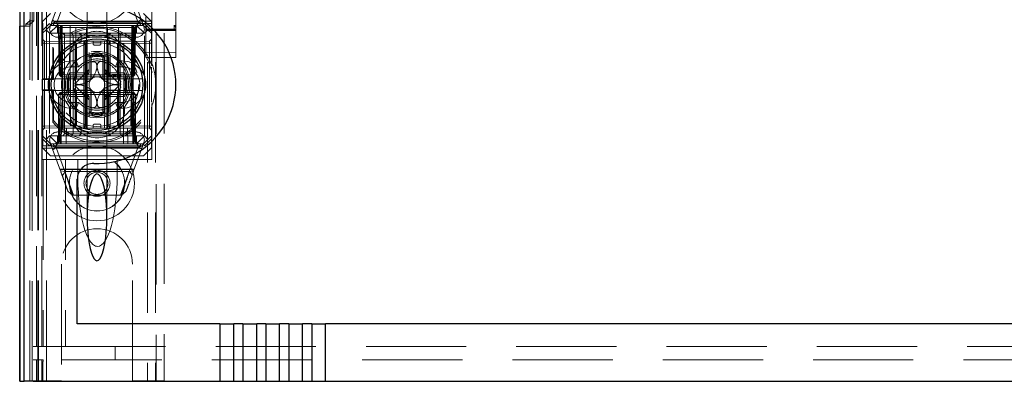
# Model space of a CAD drawing. Units: millimetres. Extents: x 11 to 205, y 5 to 292.
# Drawn here: x 63 to 75, y 118 to 122 of the extents above; entities that cross this region are included whole.
import ezdxf

# ---------------------------------------------------------------- set-up
doc = ezdxf.new("R2010")
doc.units = ezdxf.units.MM
doc.linetypes.add('HIDDEN', pattern=[1.905, 1.27, -0.635])

msp = doc.modelspace()

# ---------------------------------------------------------------- linework, layer by layer
at = {"color": 7, "linetype": 'HIDDEN', "lineweight": 18}
for p, q in [((62.924, 117.889), (62.924, 222.889)), ((64.304, 222.889), (64.304, 117.889)), ((64.404, 222.889), (64.404, 117.889)), ((64.514, 198.489), (64.514, 117.889)), ((63.024, 117.889), (63.024, 178.518)), ((64.414, 152.761), (64.414, 117.889)), ((62.736, 147.602), (62.736, 117.881)), ((64.284, 145.358), (64.284, 122.357)), ((64.664, 122.357), (64.664, 145.358)), ((62.844, 117.881), (62.844, 144.898)), ((62.914, 117.889), (62.914, 144.898)), ((62.736, 122.381), (62.736, 144.861)), ((62.816, 122.381), (62.816, 144.861)), ((62.816, 122.406), (62.816, 144.836)), ((62.865, 122.448), (62.865, 144.794)), ((62.896, 118.321), (62.896, 144.86)), ((62.966, 118.321), (62.966, 144.86)), ((63.539, 123.32), (63.539, 122.249)), ((63.789, 122.249), (63.789, 123.32)), ((63.074, 122.389), (63.199, 122.727)), ((63.269, 122.738), (63.162, 122.449)), ((64.179, 122.449), (64.072, 122.738)), ((64.127, 122.732), (64.254, 122.389)), ((64.664, 122.392), (64.664, 122.762)), ((64.664, 122.762), (64.664, 122.392)), ((62.967, 122.589), (62.967, 122.441)), ((64.359, 122.589), (64.359, 121.908)), ((62.814, 122.448), (62.764, 122.406)), ((62.814, 122.464), (62.814, 122.448)), ((62.814, 122.448), (62.865, 122.448)), ((62.814, 117.889), (62.814, 122.448)), ((62.865, 122.448), (62.816, 122.406)), ((62.978, 122.414), (62.967, 122.441)), ((64.359, 122.441), (62.967, 122.441)), ((63.074, 122.539), (62.974, 122.439)), ((62.974, 122.324), (62.974, 122.439)), ((63.132, 122.432), (64.192, 122.432)), ((63.164, 122.439), (64.164, 122.439)), ((64.354, 122.439), (64.254, 122.539)), ((64.354, 122.439), (64.354, 122.324)), ((62.687, 122.381), (62.736, 122.381)), ((62.816, 122.381), (62.736, 122.381)), ((62.764, 122.406), (62.764, 122.381)), ((62.816, 122.406), (62.764, 122.406)), ((62.974, 122.324), (63.064, 122.414)), ((63.019, 122.334), (62.974, 122.289)), ((62.974, 122.289), (62.974, 122.324)), ((64.359, 122.414), (62.978, 122.414)), ((62.978, 122.414), (62.978, 121.714)), ((63.074, 122.389), (63.019, 122.334)), ((63.064, 122.289), (63.019, 122.334)), ((63.064, 122.414), (63.074, 122.389)), ((63.164, 122.389), (63.064, 122.289)), ((63.074, 122.389), (63.164, 122.389)), ((63.139, 122.389), (63.164, 122.364)), ((63.175, 122.363), (63.149, 122.389)), ((63.186, 122.363), (63.16, 122.389)), ((63.164, 122.389), (63.224, 122.389)), ((63.164, 122.364), (64.164, 122.364)), ((63.164, 122.364), (63.164, 122.289)), ((63.175, 122.363), (63.185, 121.764)), ((63.186, 122.363), (63.196, 121.764)), ((63.2, 122.363), (63.2, 122.389)), ((63.2, 122.389), (63.2, 122.363)), ((63.21, 121.764), (63.2, 122.363)), ((63.2, 122.363), (63.21, 121.764)), ((63.211, 122.389), (63.211, 122.363)), ((63.211, 122.363), (63.211, 122.389)), ((63.221, 121.764), (63.211, 122.363)), ((63.211, 122.363), (64.117, 122.363)), ((63.211, 122.363), (63.221, 121.764)), ((63.211, 122.363), (63.211, 122.363)), ((63.224, 122.389), (63.224, 122.289)), ((63.529, 122.389), (63.224, 122.389)), ((63.235, 121.089), (63.224, 122.389)), ((63.324, 122.389), (63.33, 120.889)), ((63.39, 121.089), (63.394, 122.389)), ((63.529, 121.089), (63.529, 122.389)), ((63.799, 122.389), (63.529, 122.389)), ((63.799, 121.089), (63.799, 122.389)), ((64.104, 122.389), (63.799, 122.389)), ((63.938, 121.089), (63.935, 122.389)), ((63.999, 120.889), (64.004, 122.389)), ((64.104, 122.389), (64.093, 121.089)), ((64.104, 122.289), (64.104, 122.389)), ((64.104, 122.389), (64.164, 122.389)), ((64.117, 122.363), (64.107, 121.764)), ((64.117, 122.389), (64.117, 122.363)), ((64.129, 122.363), (64.118, 121.764)), ((64.118, 121.764), (64.129, 122.363)), ((64.129, 122.363), (64.129, 122.389)), ((64.129, 122.389), (64.129, 122.363)), ((64.132, 121.764), (64.142, 122.363)), ((64.168, 122.389), (64.142, 122.363)), ((64.143, 121.764), (64.154, 122.363)), ((64.179, 122.389), (64.154, 122.363)), ((64.264, 122.289), (64.164, 122.389)), ((64.164, 122.389), (64.254, 122.389)), ((64.164, 122.364), (64.189, 122.389)), ((64.164, 122.289), (64.164, 122.364)), ((64.264, 122.414), (64.254, 122.389)), ((64.309, 122.334), (64.254, 122.389)), ((64.264, 122.414), (64.354, 122.324)), ((64.309, 122.334), (64.264, 122.289)), ((64.291, 122.357), (64.283, 122.352)), ((64.284, 122.333), (64.284, 122.282)), ((64.444, 122.324), (64.304, 122.323)), ((64.354, 122.289), (64.309, 122.334)), ((64.354, 122.324), (64.354, 122.289)), ((64.444, 122.328), (64.38, 122.327)), ((64.645, 122.342), (64.444, 122.343)), ((64.568, 122.327), (64.444, 122.328)), ((64.644, 122.323), (64.444, 122.324)), ((64.665, 122.351), (64.657, 122.357)), ((64.664, 122.392), (64.664, 122.392)), ((64.664, 122.342), (64.664, 122.365)), ((64.664, 122.333), (64.664, 122.339)), ((64.664, 122.281), (64.664, 122.333)), ((62.974, 122.289), (62.974, 120.989)), ((62.999, 122.188), (62.974, 122.214)), ((62.999, 122.188), (62.999, 122.163)), ((63.499, 122.184), (62.999, 122.188)), ((63.224, 122.289), (63.064, 122.289)), ((63.064, 122.289), (63.064, 120.989)), ((64.164, 122.239), (63.164, 122.239)), ((63.224, 121.089), (63.224, 122.289)), ((63.224, 122.289), (64.104, 122.289)), ((63.229, 122.289), (63.254, 122.264)), ((63.254, 122.289), (63.254, 122.264)), ((63.254, 122.264), (63.274, 122.264)), ((63.254, 122.264), (63.254, 121.014)), ((63.274, 122.264), (63.664, 122.264)), ((63.274, 122.189), (63.664, 122.189)), ((63.339, 122.289), (63.364, 122.264)), ((63.364, 121.014), (63.364, 122.264)), ((63.439, 122.289), (63.464, 122.264)), ((63.464, 122.289), (63.464, 122.264)), ((63.464, 122.189), (63.464, 122.264)), ((63.499, 122.159), (63.499, 122.184)), ((63.524, 122.159), (63.499, 122.184)), ((63.514, 121.988), (63.514, 122.189)), ((63.539, 122.249), (63.539, 122.236)), ((63.539, 122.205), (63.539, 121.072)), ((63.614, 122.159), (63.614, 122.189)), ((63.664, 122.264), (63.814, 122.264)), ((63.664, 122.189), (63.814, 122.189)), ((63.714, 122.159), (63.714, 122.189)), ((63.758, 122.055), (63.758, 122.189)), ((63.789, 122.236), (63.789, 122.249)), ((63.789, 121.072), (63.789, 122.205)), ((63.829, 122.184), (63.804, 122.159)), ((63.839, 122.289), (63.814, 122.264)), ((63.814, 122.264), (63.814, 122.289)), ((63.814, 122.189), (63.814, 122.264)), ((63.814, 122.264), (63.958, 122.264)), ((63.814, 122.189), (63.824, 122.189)), ((63.824, 122.189), (64.097, 122.189)), ((64.329, 122.188), (63.829, 122.184)), ((63.829, 122.184), (63.829, 122.159)), ((63.98, 122.289), (63.958, 122.264)), ((63.958, 122.264), (64.024, 122.264)), ((63.958, 121.014), (63.958, 122.264)), ((64.024, 122.264), (64.124, 122.264)), ((64.264, 122.289), (64.104, 122.289)), ((64.104, 121.089), (64.104, 122.289)), ((64.124, 122.264), (64.141, 122.281)), ((64.124, 121.014), (64.124, 122.264)), ((64.264, 120.989), (64.264, 122.289)), ((64.284, 122.282), (64.284, 122.204)), ((64.284, 122.204), (64.284, 122.061)), ((64.354, 122.214), (64.329, 122.188)), ((64.329, 122.163), (64.329, 122.188)), ((64.354, 122.289), (64.354, 121.925)), ((64.664, 122.204), (64.664, 122.281)), ((64.664, 122.061), (64.664, 122.204)), ((62.974, 122.163), (62.999, 122.163)), ((62.999, 122.163), (63.499, 122.159)), ((62.999, 121.114), (62.999, 122.163)), ((63.112, 122.092), (63.104, 122.115)), ((63.104, 122.115), (63.104, 121.714)), ((63.112, 122.092), (63.112, 121.705)), ((63.389, 122.149), (63.389, 121.739)), ((63.399, 121.739), (63.399, 122.154)), ((63.406, 121.739), (63.406, 122.158)), ((63.499, 122.159), (63.524, 122.159)), ((63.499, 122.159), (63.499, 121.118)), ((63.524, 122.159), (63.499, 122.159)), ((63.524, 121.119), (63.524, 122.159)), ((63.634, 122.139), (63.694, 122.139)), ((63.804, 122.159), (63.829, 122.159)), ((63.804, 122.159), (63.804, 121.119)), ((63.829, 122.159), (63.804, 122.159)), ((63.829, 122.159), (64.329, 122.163)), ((63.829, 121.118), (63.829, 122.159)), ((63.922, 122.158), (63.922, 121.739)), ((63.93, 122.154), (63.93, 121.739)), ((63.939, 121.739), (63.939, 122.149)), ((64.284, 122.061), (64.284, 121.982)), ((64.329, 122.163), (64.354, 122.163)), ((64.329, 122.163), (64.329, 121.114)), ((64.664, 121.982), (64.664, 122.061)), ((63.344, 121.939), (63.4, 121.939)), ((63.4, 121.939), (63.43, 121.864)), ((63.514, 121.988), (63.514, 121.789)), ((63.564, 122.005), (63.564, 122.047)), ((63.564, 121.789), (63.564, 122.004)), ((63.758, 121.291), (63.758, 121.986)), ((63.764, 122.047), (63.764, 122.005)), ((63.764, 122.004), (63.764, 121.789)), ((63.814, 121.789), (63.814, 121.988)), ((63.929, 121.939), (63.899, 121.864)), ((63.929, 121.939), (63.984, 121.939)), ((64.444, 122.047), (64.284, 122.048)), ((64.284, 121.982), (64.444, 121.981)), ((64.664, 122.049), (64.444, 122.047)), ((64.444, 121.981), (64.664, 121.982)), ((63.344, 121.864), (63.43, 121.864)), ((63.565, 121.83), (63.389, 121.653)), ((63.94, 121.653), (63.763, 121.83)), ((63.899, 121.864), (63.984, 121.864)), ((64.354, 121.861), (64.354, 121.416)), ((64.359, 121.878), (64.359, 121.908)), ((62.969, 121.705), (62.978, 121.714)), ((62.969, 121.705), (63.112, 121.705)), ((62.969, 121.705), (62.969, 121.572)), ((62.978, 121.714), (63.089, 121.714)), ((63.089, 121.714), (63.374, 121.714)), ((63.104, 121.714), (63.112, 121.705)), ((63.185, 121.764), (63.196, 121.764)), ((63.211, 121.739), (63.185, 121.764)), ((63.196, 121.764), (63.221, 121.764)), ((63.196, 121.764), (63.222, 121.739)), ((63.211, 121.739), (63.21, 121.764)), ((63.21, 121.764), (63.211, 121.739)), ((63.211, 121.739), (63.222, 121.739)), ((64.107, 121.764), (63.221, 121.764)), ((63.221, 121.764), (63.222, 121.739)), ((63.222, 121.739), (63.221, 121.764)), ((63.222, 121.739), (63.256, 121.739)), ((63.256, 121.739), (63.281, 121.739)), ((63.298, 121.739), (63.514, 121.739)), ((63.514, 121.789), (63.315, 121.789)), ((63.374, 121.714), (63.381, 121.714)), ((63.514, 121.739), (63.514, 121.789)), ((63.514, 121.789), (63.564, 121.789)), ((63.514, 121.739), (63.564, 121.789)), ((63.514, 121.539), (63.514, 121.739)), ((63.514, 121.739), (63.814, 121.739)), ((63.534, 121.519), (63.534, 121.758)), ((63.764, 121.789), (63.814, 121.789)), ((63.764, 121.789), (63.814, 121.739)), ((63.794, 121.519), (63.794, 121.758)), ((63.807, 121.769), (63.807, 121.739)), ((63.811, 121.769), (63.811, 121.739)), ((63.814, 121.789), (63.814, 121.739)), ((64.013, 121.789), (63.814, 121.789)), ((63.814, 121.739), (64.03, 121.739)), ((63.815, 121.769), (63.815, 121.739)), ((63.822, 121.769), (63.822, 121.739)), ((63.831, 121.769), (63.831, 121.739)), ((63.848, 121.769), (63.848, 121.739)), ((63.851, 121.769), (63.851, 121.739)), ((63.852, 121.769), (63.852, 121.739)), ((63.853, 121.769), (63.853, 121.739)), ((63.853, 121.769), (63.853, 121.739)), ((63.854, 121.769), (63.854, 121.739)), ((63.855, 121.769), (63.855, 121.739)), ((63.874, 121.769), (63.874, 121.739)), ((63.878, 121.769), (63.875, 121.769)), ((63.876, 121.769), (63.876, 121.739)), ((63.882, 121.769), (63.882, 121.739)), ((63.882, 121.769), (63.882, 121.739)), ((63.886, 121.769), (63.886, 121.739)), ((63.886, 121.769), (63.886, 121.739)), ((63.89, 121.769), (63.89, 121.739)), ((63.895, 121.769), (63.895, 121.739)), ((63.896, 121.769), (63.901, 121.769)), ((63.896, 121.769), (63.896, 121.739)), ((63.897, 121.769), (63.897, 121.739)), ((63.901, 121.769), (63.901, 121.739)), ((63.919, 121.769), (63.919, 121.739)), ((63.919, 121.769), (63.919, 121.739)), ((63.92, 121.769), (63.92, 121.739)), ((63.926, 121.769), (63.926, 121.739)), ((63.926, 121.769), (63.926, 121.739)), ((63.926, 121.769), (63.926, 121.739)), ((63.946, 121.769), (63.946, 121.739)), ((63.947, 121.714), (63.955, 121.714)), ((63.949, 121.769), (63.949, 121.739)), ((63.955, 121.714), (64.239, 121.714)), ((63.957, 121.769), (63.957, 121.739)), ((63.961, 121.769), (63.961, 121.739)), ((63.965, 121.769), (63.965, 121.739)), ((64.03, 121.739), (64.072, 121.739)), ((64.072, 121.739), (64.106, 121.739)), ((64.107, 121.764), (64.106, 121.739)), ((64.132, 121.764), (64.106, 121.739)), ((64.106, 121.739), (64.117, 121.739)), ((64.107, 121.764), (64.132, 121.764)), ((64.117, 121.739), (64.118, 121.764)), ((64.143, 121.764), (64.117, 121.739)), ((64.118, 121.764), (64.117, 121.739)), ((64.143, 121.764), (64.132, 121.764)), ((62.978, 121.564), (62.969, 121.572)), ((63.112, 121.572), (62.969, 121.572)), ((62.978, 121.564), (62.978, 120.864)), ((63.089, 121.564), (62.978, 121.564)), ((63.374, 121.564), (63.089, 121.564)), ((63.112, 121.572), (63.104, 121.564)), ((63.104, 121.564), (63.104, 121.163)), ((63.112, 121.572), (63.112, 121.186)), ((63.381, 121.564), (63.374, 121.564)), ((63.389, 121.624), (63.565, 121.448)), ((63.763, 121.448), (63.94, 121.624)), ((63.955, 121.564), (63.947, 121.564)), ((64.239, 121.564), (63.955, 121.564)), ((63.174, 121.514), (63.199, 121.539)), ((63.174, 121.514), (63.199, 121.514)), ((63.174, 121.514), (63.174, 120.914)), ((63.196, 121.514), (63.186, 120.914)), ((63.222, 121.539), (63.196, 121.514)), ((63.221, 121.514), (63.196, 121.514)), ((63.199, 121.539), (63.199, 121.514)), ((63.222, 121.539), (63.199, 121.539)), ((63.199, 120.914), (63.199, 121.514)), ((63.199, 121.514), (64.129, 121.514)), ((63.211, 120.914), (63.221, 121.514)), ((63.221, 121.514), (63.211, 120.914)), ((63.222, 121.539), (63.221, 121.514)), ((63.221, 121.514), (63.222, 121.539)), ((63.221, 121.514), (64.107, 121.514)), ((63.256, 121.539), (63.222, 121.539)), ((63.256, 121.539), (63.298, 121.539)), ((63.514, 121.539), (63.298, 121.539)), ((63.315, 121.489), (63.514, 121.489)), ((63.389, 121.539), (63.389, 121.128)), ((63.399, 121.123), (63.399, 121.539)), ((63.406, 121.119), (63.406, 121.539)), ((63.814, 121.539), (63.514, 121.539)), ((63.514, 121.489), (63.514, 121.539)), ((63.564, 121.489), (63.514, 121.539)), ((63.514, 121.489), (63.514, 121.29)), ((63.564, 121.489), (63.514, 121.489)), ((63.564, 121.273), (63.564, 121.489)), ((63.814, 121.539), (63.764, 121.489)), ((63.814, 121.489), (63.764, 121.489)), ((63.764, 121.489), (63.764, 121.273)), ((63.814, 121.539), (63.814, 121.489)), ((64.03, 121.539), (63.814, 121.539)), ((63.814, 121.29), (63.814, 121.489)), ((63.814, 121.489), (64.013, 121.489)), ((63.922, 121.539), (63.922, 121.119)), ((63.93, 121.539), (63.93, 121.123)), ((63.939, 121.128), (63.939, 121.539)), ((64.03, 121.539), (64.072, 121.539)), ((64.106, 121.539), (64.072, 121.539)), ((64.106, 121.539), (64.107, 121.514)), ((64.132, 121.514), (64.106, 121.539)), ((64.107, 121.514), (64.106, 121.539)), ((64.129, 121.539), (64.106, 121.539)), ((64.107, 121.514), (64.117, 120.914)), ((64.132, 121.514), (64.107, 121.514)), ((64.117, 120.914), (64.107, 121.514)), ((64.129, 121.539), (64.129, 121.514)), ((64.129, 121.539), (64.154, 121.514)), ((64.129, 121.514), (64.129, 120.914)), ((64.129, 121.514), (64.154, 121.514)), ((64.142, 120.914), (64.132, 121.514)), ((64.154, 120.914), (64.154, 121.514)), ((63.43, 121.414), (63.344, 121.414)), ((63.4, 121.339), (63.344, 121.339)), ((63.43, 121.414), (63.4, 121.339)), ((63.899, 121.414), (63.929, 121.339)), ((63.984, 121.414), (63.899, 121.414)), ((63.984, 121.339), (63.929, 121.339)), ((64.354, 121.352), (64.354, 120.989)), ((64.359, 121.369), (64.359, 121.4)), ((64.359, 121.369), (64.359, 120.689)), ((63.104, 121.163), (63.112, 121.186)), ((63.514, 121.089), (63.514, 121.29)), ((63.564, 121.273), (63.564, 121.231)), ((63.758, 121.089), (63.758, 121.222)), ((63.764, 121.231), (63.764, 121.273)), ((62.974, 121.114), (62.999, 121.114)), ((62.974, 121.064), (62.999, 121.089)), ((63.499, 121.118), (62.999, 121.114)), ((62.999, 121.114), (62.999, 121.089)), ((62.999, 121.089), (63.499, 121.093)), ((63.224, 121.089), (64.104, 121.089)), ((63.274, 120.889), (63.276, 121.089)), ((63.464, 121.089), (63.464, 121.014)), ((63.499, 121.118), (63.524, 121.119)), ((63.499, 121.093), (63.524, 121.119)), ((63.524, 121.119), (63.499, 121.118)), ((63.499, 121.093), (63.499, 121.118)), ((63.614, 121.119), (63.614, 121.089)), ((63.694, 121.139), (63.634, 121.139)), ((63.714, 121.119), (63.714, 121.089)), ((63.804, 121.119), (63.829, 121.118)), ((63.804, 121.119), (63.829, 121.093)), ((63.829, 121.118), (63.804, 121.119)), ((63.814, 121.089), (63.814, 121.014)), ((64.329, 121.114), (63.829, 121.118)), ((63.829, 121.118), (63.829, 121.093)), ((63.829, 121.093), (64.329, 121.089)), ((64.052, 121.089), (64.054, 120.889)), ((64.329, 121.114), (64.354, 121.114)), ((64.329, 121.089), (64.329, 121.114)), ((64.329, 121.089), (64.354, 121.063)), ((62.974, 120.989), (63.019, 120.944)), ((62.974, 120.953), (62.974, 120.989)), ((63.064, 120.864), (62.974, 120.953)), ((62.974, 120.839), (62.974, 120.953)), ((63.019, 120.944), (63.064, 120.989)), ((63.074, 120.889), (63.019, 120.944)), ((63.064, 120.989), (64.264, 120.989)), ((63.164, 120.889), (63.064, 120.989)), ((63.164, 121.039), (64.164, 121.039)), ((63.164, 120.989), (63.164, 120.914)), ((63.254, 121.014), (63.229, 120.989)), ((63.274, 121.014), (63.254, 121.014)), ((63.664, 121.014), (63.274, 121.014)), ((63.364, 121.014), (63.339, 120.989)), ((63.464, 121.014), (63.439, 120.989)), ((63.539, 121.042), (63.539, 121.03)), ((63.539, 121.03), (63.539, 119.958)), ((63.814, 121.014), (63.664, 121.014)), ((63.789, 121.03), (63.789, 121.041)), ((63.789, 119.958), (63.789, 121.03)), ((63.814, 121.014), (63.839, 120.989)), ((63.958, 121.014), (63.814, 121.014)), ((63.958, 121.014), (63.98, 120.989)), ((64.024, 121.014), (63.958, 121.014)), ((64.124, 121.014), (64.024, 121.014)), ((64.141, 120.996), (64.124, 121.014)), ((64.164, 120.889), (64.264, 120.989)), ((64.164, 120.914), (64.164, 120.989)), ((64.254, 120.889), (64.309, 120.944)), ((64.264, 120.989), (64.309, 120.944)), ((64.354, 120.953), (64.264, 120.864)), ((64.309, 120.944), (64.354, 120.989)), ((64.354, 120.989), (64.354, 120.953)), ((64.354, 120.953), (64.354, 120.839)), ((62.967, 120.836), (62.978, 120.864)), ((62.967, 120.836), (64.359, 120.836)), ((62.967, 120.689), (62.967, 120.836)), ((62.974, 120.839), (63.074, 120.739)), ((62.978, 120.864), (64.359, 120.864)), ((63.064, 120.864), (63.074, 120.889)), ((63.164, 120.889), (63.074, 120.889)), ((63.201, 120.545), (63.074, 120.889)), ((64.198, 120.845), (63.136, 120.845)), ((63.164, 120.914), (63.139, 120.889)), ((63.174, 120.914), (63.149, 120.889)), ((63.149, 120.829), (63.256, 120.539)), ((63.186, 120.914), (63.16, 120.889)), ((64.164, 120.914), (63.164, 120.914)), ((64.164, 120.889), (63.164, 120.889)), ((64.164, 120.839), (63.164, 120.839)), ((63.199, 120.914), (63.199, 120.889)), ((63.211, 120.914), (63.211, 120.889)), ((64.117, 120.914), (63.211, 120.914)), ((63.211, 120.889), (63.211, 120.914)), ((64.072, 120.539), (64.179, 120.829)), ((64.117, 120.914), (64.117, 120.889)), ((64.117, 120.889), (64.117, 120.914)), ((64.117, 120.914), (64.117, 120.914)), ((64.254, 120.889), (64.127, 120.545)), ((64.129, 120.914), (64.129, 120.889)), ((64.168, 120.889), (64.142, 120.914)), ((64.154, 120.914), (64.179, 120.889)), ((64.189, 120.889), (64.164, 120.914)), ((64.254, 120.889), (64.164, 120.889)), ((64.264, 120.864), (64.254, 120.889)), ((64.254, 120.739), (64.354, 120.839)), ((62.967, 120.689), (62.983, 120.689)), ((63.264, 120.689), (62.983, 120.689)), ((62.983, 120.689), (62.983, 118.321)), ((64.254, 120.739), (63.074, 120.739)), ((63.264, 120.689), (63.264, 118.321)), ((63.42, 120.689), (63.264, 120.689)), ((63.42, 120.497), (63.42, 120.689)), ((63.67, 120.689), (63.42, 120.689)), ((63.92, 120.689), (63.67, 120.689)), ((64.359, 120.689), (63.92, 120.689)), ((63.92, 120.497), (63.92, 120.689)), ((63.194, 120.563), (64.134, 120.563)), ((63.252, 120.57), (64.088, 120.57)), ((63.256, 120.539), (63.201, 120.545)), ((63.224, 120.484), (63.266, 120.539)), ((63.367, 120.239), (63.26, 120.531)), ((63.266, 120.539), (64.075, 120.539)), ((64.072, 120.539), (63.961, 120.239)), ((64.127, 120.545), (64.072, 120.539)), ((64.075, 120.539), (64.111, 120.502)), ((63.352, 120.239), (63.297, 120.285)), ((63.976, 120.239), (63.352, 120.239)), ((64.031, 120.285), (63.976, 120.239)), ((63.214, 119.364), (63.214, 117.889)), ((64.114, 117.889), (64.114, 119.364)), ((62.856, 118.321), (62.896, 118.321)), ((62.896, 118.321), (62.966, 118.321)), ((62.966, 118.321), (62.983, 118.321)), ((62.983, 118.321), (63.264, 118.321)), ((63.264, 118.321), (87.064, 118.321)), ((63.896, 118.151), (63.896, 118.321)), ((64.412, 118.321), (64.412, 118.151)), ((62.896, 118.151), (62.856, 118.151)), ((62.896, 118.151), (62.966, 118.151)), ((62.896, 117.881), (62.896, 118.151)), ((62.982, 118.151), (62.966, 118.151)), ((62.966, 117.881), (62.966, 118.151)), ((62.978, 118.131), (62.978, 117.881)), ((62.982, 118.131), (62.978, 118.131)), ((62.982, 118.131), (62.982, 118.151)), ((87.346, 118.151), (62.982, 118.151)), ((62.814, 117.889), (63.014, 117.889)), ((63.214, 117.889), (63.014, 117.889)), ((64.314, 117.889), (64.114, 117.889)), ((64.314, 117.889), (64.514, 117.889))]:
    msp.add_line(p, q, dxfattribs=at)
at = {"color": 7, "linetype": 'Continuous', "lineweight": 25}
for p, q in [((62.687, 147.687), (62.687, 117.881)), ((62.689, 117.881), (62.689, 147.587)), ((62.739, 117.881), (62.739, 147.587)), ((62.684, 117.881), (62.684, 122.381)), ((62.684, 122.381), (62.687, 122.381)), ((63.389, 122.151), (63.389, 122.149)), ((63.939, 122.149), (63.939, 122.151)), ((63.589, 121.714), (63.589, 121.988)), ((63.739, 121.988), (63.739, 121.714)), ((63.415, 121.714), (63.589, 121.714)), ((63.739, 121.714), (63.913, 121.714)), ((63.589, 121.564), (63.415, 121.564)), ((63.589, 121.29), (63.589, 121.564)), ((63.913, 121.564), (63.739, 121.564)), ((63.739, 121.564), (63.739, 121.29)), ((63.389, 121.128), (63.389, 121.127)), ((63.939, 121.126), (63.939, 121.128)), ((63.539, 121.049), (63.539, 121.042)), ((63.414, 118.611), (63.414, 120.44)), ((65.221, 118.611), (63.414, 118.611)), ((65.221, 118.611), (65.221, 117.881)), ((65.221, 118.611), (65.397, 118.611)), ((65.397, 117.881), (65.397, 118.611)), ((65.512, 118.611), (65.397, 118.611)), ((65.512, 118.611), (65.512, 117.881)), ((65.512, 118.611), (65.688, 118.611)), ((65.688, 117.881), (65.688, 118.611)), ((65.803, 118.611), (65.688, 118.611)), ((65.803, 118.611), (65.803, 117.881)), ((65.803, 118.611), (65.979, 118.611)), ((65.979, 117.881), (65.979, 118.611)), ((66.094, 118.611), (65.979, 118.611)), ((66.094, 118.611), (66.094, 117.881)), ((66.094, 118.611), (66.27, 118.611)), ((66.27, 117.881), (66.27, 118.611)), ((66.385, 118.611), (66.27, 118.611)), ((66.385, 118.611), (66.385, 117.881)), ((66.385, 118.611), (66.561, 118.611)), ((66.561, 117.881), (66.561, 118.611)), ((83.767, 118.611), (66.561, 118.611)), ((62.687, 117.881), (62.684, 117.881)), ((62.687, 117.881), (62.689, 117.881)), ((62.689, 117.881), (62.739, 117.881)), ((62.753, 117.881), (62.739, 117.881)), ((62.853, 117.881), (62.753, 117.881)), ((62.853, 117.881), (65.221, 117.881)), ((65.221, 117.881), (65.397, 117.881)), ((65.397, 117.881), (65.512, 117.881)), ((65.512, 117.881), (65.688, 117.881)), ((65.688, 117.881), (65.803, 117.881)), ((65.803, 117.881), (65.979, 117.881)), ((65.979, 117.881), (66.094, 117.881)), ((66.094, 117.881), (66.27, 117.881)), ((66.27, 117.881), (66.385, 117.881)), ((66.385, 117.881), (66.561, 117.881)), ((66.561, 117.881), (83.767, 117.881))]:
    msp.add_line(p, q, dxfattribs=at)
at = {"color": 7, "linetype": 'HIDDEN', "lineweight": 18}
for centre, radius in [((63.664, 122.889), 0.475), ((63.664, 121.639), 0.53), ((63.664, 121.639), 0.42), ((63.664, 120.389), 0.475), ((63.664, 120.389), 0.352), ((63.664, 120.389), 0.35), ((63.664, 120.389), 0.165), ((63.664, 120.389), 0.14)]:
    msp.add_circle(centre, radius, dxfattribs=at)
at = {"color": 7, "linetype": 'Continuous', "lineweight": 25}
for radius in [0.61, 0.58]:
    msp.add_circle((63.664, 121.639), radius, dxfattribs=at)
for centre, radius, start, end in [((63.664, 121.639), 1, 267.612, 92.388), ((63.664, 121.639), 0.4, 85.904, 94.096), ((63.664, 121.639), 0.3, 174.2608, 185.7392), ((63.664, 121.639), 0.3, 354.2608, 5.7392), ((63.664, 121.639), 0.4, 265.904, 274.096), ((63.614, 120.44), 0.2, 87.612, 180)]:
    msp.add_arc(centre, radius, start, end, dxfattribs=at)
at = {"color": 7, "linetype": 'HIDDEN', "lineweight": 18}
for centre, radius, start, end in [((63.164, 122.339), 0.1, 90, 270), ((64.164, 122.339), 0.1, 270, 90), ((63.664, 121.639), 0.735, 18.9895, 139.6572), ((63.664, 121.639), 0.714, 219.3931, 140.6069), ((63.664, 121.964), 0.35, 353.5326, 186.4674), ((63.634, 122.159), 0.02, 180, 270), ((63.694, 122.159), 0.02, 270, 0), ((63.344, 121.639), 0.3, 90, 270), ((63.664, 121.639), 0.4, 94.096, 265.904), ((63.664, 121.639), 0.325, 43.8131, 136.1869), ((63.664, 121.639), 0.38, 66.7504, 113.2496), ((63.664, 121.639), 0.37, 74.3196, 105.6804), ((63.664, 121.639), 0.357, 73.7312, 106.2688), ((63.664, 121.639), 0.3, 70.5149, 109.4851), ((63.664, 121.639), 0.4, 0, 85.904), ((63.984, 121.639), 0.3, 270, 90), ((63.344, 121.639), 0.225, 90, 270), ((63.664, 121.639), 0.45, 140.6085, 219.3915), ((63.664, 121.639), 0.3, 120.0227, 149.9773), ((63.664, 121.639), 0.3, 109.4851, 120.0227), ((63.664, 121.639), 0.3, 59.9773, 70.5149), ((63.664, 121.639), 0.3, 30.0227, 59.9773), ((63.984, 121.639), 0.225, 270, 90), ((63.664, 121.639), 0.45, 320.6085, 39.3915), ((63.664, 121.639), 0.745, 338.7953, 21.2047), ((63.664, 121.639), 0.38, 156.7504, 203.2496), ((63.664, 121.639), 0.37, 164.3173, 195.6804), ((63.664, 121.639), 0.357, 163.7299, 196.2688), ((63.664, 121.639), 0.3, 160.5149, 199.4851), ((63.364, 121.739), 0.025, 270, 0), ((63.374, 121.739), 0.025, 270, 0), ((63.381, 121.739), 0.025, 270, 0), ((63.664, 121.639), 0.3, 149.9773, 160.5149), ((63.664, 121.639), 0.1, 135, 225), ((63.664, 121.639), 0.1, 45, 135), ((63.664, 121.639), 0.1, 315, 45), ((63.947, 121.739), 0.025, 180, 270), ((63.664, 121.639), 0.3, 19.4851, 30.0227), ((63.955, 121.739), 0.025, 180, 270), ((63.964, 121.739), 0.025, 180, 270), ((63.664, 121.639), 0.3, 340.5149, 19.4851), ((63.664, 121.639), 0.357, 343.7312, 16.2688), ((63.664, 121.639), 0.38, 336.7504, 23.2496), ((63.664, 121.639), 0.37, 344.3196, 15.6804), ((63.364, 121.539), 0.025, 0, 90), ((63.374, 121.539), 0.025, 0, 90), ((63.381, 121.539), 0.025, 0, 90), ((63.664, 121.639), 0.276, 177.0283, 182.9717), ((63.664, 121.639), 0.1, 225, 315), ((63.664, 121.639), 0.4, 274.096, 0), ((63.947, 121.539), 0.025, 90, 180), ((63.955, 121.539), 0.025, 90, 180), ((63.964, 121.539), 0.025, 90, 180), ((63.664, 121.639), 0.276, 357.0283, 2.9717), ((63.664, 121.639), 0.3, 199.4851, 210.0227), ((63.664, 121.639), 0.3, 210.0227, 239.9773), ((63.664, 121.639), 0.3, 300.0227, 329.9773), ((63.664, 121.639), 0.3, 329.9773, 340.5149), ((63.664, 121.639), 0.735, 220.3428, 341.0105), ((63.664, 121.314), 0.35, 173.5326, 6.4674), ((63.664, 121.639), 0.325, 223.8131, 316.1869), ((63.664, 121.639), 0.3, 239.9773, 250.5149), ((63.664, 121.639), 0.3, 250.5149, 289.4851), ((63.664, 121.639), 0.3, 289.4851, 300.0227), ((63.664, 121.639), 0.38, 246.7504, 293.2496), ((63.664, 121.639), 0.357, 253.7312, 286.2688), ((63.664, 121.639), 0.37, 254.3196, 285.6804), ((63.634, 121.119), 0.02, 90, 180), ((63.694, 121.119), 0.02, 0, 90), ((63.164, 120.939), 0.1, 90, 270), ((64.164, 120.939), 0.1, 270, 90), ((63.664, 119.364), 0.45, 0, 180)]:
    msp.add_arc(centre, radius, start, end, dxfattribs=at)
for centre, major_axis, ratio, start_param, end_param in [((63.257, 122.489), (0.092, 0.0917), 0.432259, 2.390003, 3.550707), ((64.074, 122.489), (0.103, -0.089), 0.449165, 5.799692, 6.960396), ((63.664, 122.249), (0.125, 0), 0.115121, 5.655589, 10.052374), ((63.664, 122.064), (0.26, 0.26), 0.57735, 5.965715, 6.08405), ((63.658, 121.639), (0.377, 0), 0.999848, 1.820842, 1.960484), ((63.671, 121.639), (0.377, 0), 0.999848, 1.181109, 1.320751), ((63.646, 121.765), (0.108, 0.032), 0.886852, 2.123402, 2.887456), ((63.682, 121.765), (0.108, -0.032), 0.886852, 0.254137, 1.01819), ((63.664, 121.645), (0, 0.377), 0.999848, 1.181109, 1.32075), ((63.664, 121.645), (0, 0.377), 0.999848, 4.962435, 5.102076), ((63.664, 121.632), (0, 0.377), 0.999848, 1.820842, 1.960484), ((63.646, 121.513), (-0.108, 0.032), 0.886852, 0.254137, 1.01819), ((63.682, 121.513), (-0.108, -0.032), 0.886852, 2.123402, 2.887456), ((63.664, 121.632), (0, 0.377), 0.999848, 4.322702, 4.462344), ((63.658, 121.639), (0.377, 0), 0.999848, 4.322702, 4.462344), ((63.671, 121.639), (0.377, 0), 0.999848, 4.962434, 5.102076), ((63.664, 121.03), (0.125, 0), 0.115121, 2.555682, 6.869096), ((63.255, 120.789), (0.103, -0.089), 0.449165, 2.6581, 3.818804), ((64.074, 120.789), (0.103, 0.089), 0.449165, 5.605974, 6.766678), ((63.67, 120.497), (0, 0.907), 0.275637, 1.570796, 3.141593), ((63.67, 120.497), (0, 0.907), 0.275637, 3.141593, 4.712389)]:
    msp.add_ellipse(centre, major_axis=major_axis, ratio=ratio, start_param=start_param, end_param=end_param, dxfattribs=at)
at = {"color": 7, "linetype": 'Continuous', "lineweight": 25}
for start_param, end_param in [(0.606779, 5.676407), (5.676407, 6.889964)]:
    msp.add_ellipse((63.664, 119.958), major_axis=(0, -0.55), ratio=0.22723, start_param=start_param, end_param=end_param, dxfattribs=at)
at = {"color": 7, "linetype": 'HIDDEN', "lineweight": 18}
for points, knots in [([(63.132, 122.432), (63.129, 122.435), (63.124, 122.439), (63.114, 122.448), (63.105, 122.454), (63.1, 122.458)], [0, 0, 0, 0, 0.258768, 0.517412, 1, 1, 1, 1]), ([(63.107, 122.389), (63.107, 122.389), (63.107, 122.39), (63.11, 122.394), (63.114, 122.401), (63.119, 122.41), (63.125, 122.421), (63.13, 122.428), (63.132, 122.432)], [0, 0, 0, 0, 0.156763, 0.316304, 0.480654, 0.650626, 0.825738, 1, 1, 1, 1]), ([(64.225, 122.469), (64.222, 122.466), (64.215, 122.46), (64.203, 122.448), (64.197, 122.439), (64.192, 122.432)], [0, 0, 0, 0, 0.253321, 0.50667, 1, 1, 1, 1]), ([(64.192, 122.432), (64.195, 122.428), (64.2, 122.421), (64.207, 122.41), (64.213, 122.401), (64.217, 122.394), (64.22, 122.39), (64.221, 122.389), (64.221, 122.389)], [0, 0, 0, 0, 0.1773, 0.354598, 0.525367, 0.688931, 0.846276, 1, 1, 1, 1]), ([(64.284, 122.365), (64.284, 122.365), (64.285, 122.366), (64.286, 122.367), (64.287, 122.368), (64.289, 122.368), (64.291, 122.369), (64.293, 122.369), (64.294, 122.369)], [0, 0, 0, 0, 0.220208, 0.352407, 0.487358, 0.622284, 0.754412, 1, 1, 1, 1]), ([(64.284, 122.357), (64.284, 122.357), (64.284, 122.355), (64.284, 122.351), (64.284, 122.344), (64.284, 122.338), (64.284, 122.334), (64.284, 122.333)], [0, 0, 0, 0, 0.012228, 0.32814, 0.5755, 0.913358, 1, 1, 1, 1]), ([(64.38, 122.327), (64.368, 122.327), (64.343, 122.328), (64.31, 122.33), (64.292, 122.332), (64.284, 122.333), (64.284, 122.333)], [0, 0, 0, 0, 0.313238, 0.644973, 0.993323, 1, 1, 1, 1]), ([(64.284, 122.326), (64.284, 122.325), (64.285, 122.325), (64.288, 122.324), (64.293, 122.324), (64.299, 122.323), (64.303, 122.323), (64.304, 122.323)], [0, 0, 0, 0, 0.217547, 0.43512, 0.651906, 0.866969, 1, 1, 1, 1]), ([(64.444, 122.343), (64.427, 122.343), (64.405, 122.343), (64.383, 122.343), (64.377, 122.343), (64.375, 122.343), (64.351, 122.343), (64.327, 122.342), (64.304, 122.342)], [0, 0, 0, 0, 0.367283, 0.462961, 0.488809, 0.496236, 0.499997, 1, 1, 1, 1]), ([(64.664, 122.333), (64.656, 122.332), (64.64, 122.33), (64.606, 122.327), (64.581, 122.327), (64.568, 122.327)], [0, 0, 0, 0, 0.34433, 0.679626, 1, 1, 1, 1]), ([(64.645, 122.342), (64.645, 122.342), (64.644, 122.342), (64.644, 122.344), (64.644, 122.347), (64.644, 122.354), (64.644, 122.368), (64.644, 122.381), (64.644, 122.388), (64.644, 122.392)], [0, 0, 0, 0, 0.135707, 0.257697, 0.286039, 0.503486, 0.737418, 0.865271, 1, 1, 1, 1]), ([(64.644, 122.323), (64.646, 122.323), (64.651, 122.323), (64.657, 122.323), (64.661, 122.324), (64.664, 122.325), (64.664, 122.325), (64.664, 122.325)], [0, 0, 0, 0, 0.213114, 0.4262, 0.640074, 0.855664, 1, 1, 1, 1]), ([(64.645, 122.342), (64.65, 122.342), (64.656, 122.341), (64.663, 122.34), (64.664, 122.339), (64.664, 122.339)], [0, 0, 0, 0, 0.5287178, 0.7819486, 1, 1, 1, 1]), ([(64.654, 122.369), (64.654, 122.373), (64.654, 122.38), (64.654, 122.388), (64.654, 122.392)], [0, 0, 0, 0, 0.5000009, 1, 1, 1, 1]), ([(64.664, 122.365), (64.664, 122.365), (64.664, 122.365), (64.663, 122.366), (64.661, 122.368), (64.658, 122.369), (64.655, 122.369), (64.654, 122.369)], [0, 0, 0, 0, 0.078593, 0.210292, 0.473721, 0.736951, 1, 1, 1, 1]), ([(64.664, 122.364), (64.664, 122.364), (64.664, 122.364), (64.664, 122.364), (64.664, 122.363), (64.664, 122.363), (64.664, 122.362), (64.664, 122.36), (64.664, 122.356), (64.664, 122.353), (64.664, 122.352)], [0, 0, 0, 0, 0.00053, 0.010897, 0.021209, 0.048339, 0.116875, 0.245391, 0.578171, 1, 1, 1, 1]), ([(64.664, 122.333), (64.664, 122.333), (64.664, 122.338), (64.664, 122.343), (64.664, 122.35), (64.664, 122.354), (64.664, 122.357), (64.664, 122.357)], [0, 0, 0, 0, 0.086736, 0.42463, 0.671958, 0.98777, 1, 1, 1, 1]), ([(64.097, 122.264), (64.112, 122.266), (64.13, 122.268), (64.139, 122.28), (64.141, 122.281)], [0, 0, 0, 0, 0.867688, 1, 1, 1, 1]), ([(63.578, 121.926), (63.598, 121.929), (63.647, 121.935), (63.669, 121.884), (63.656, 121.812), (63.626, 121.752), (63.612, 121.73), (63.602, 121.718), (63.595, 121.711), (63.593, 121.709)], [0, 0, 0, 0, 0.205999, 0.526736, 0.857541, 0.933081, 0.960817, 0.988835, 1, 1, 1, 1]), ([(63.735, 121.709), (63.732, 121.713), (63.724, 121.72), (63.71, 121.74), (63.684, 121.784), (63.661, 121.857), (63.668, 121.919), (63.709, 121.936), (63.742, 121.928), (63.75, 121.926)], [0, 0, 0, 0, 0.0172866, 0.0438534, 0.1087607, 0.3199346, 0.6782137, 0.9272506, 1, 1, 1, 1]), ([(63.593, 121.709), (63.592, 121.708), (63.587, 121.703), (63.576, 121.694), (63.55, 121.676), (63.491, 121.648), (63.428, 121.634), (63.4, 121.648), (63.389, 121.653)], [0, 0, 0, 0, 0.012311, 0.041209, 0.092768, 0.247903, 0.70558, 1, 1, 1, 1]), ([(63.94, 121.653), (63.928, 121.648), (63.897, 121.634), (63.834, 121.648), (63.772, 121.68), (63.752, 121.694), (63.741, 121.703), (63.736, 121.708), (63.735, 121.709)], [0, 0, 0, 0, 0.303691, 0.805873, 0.913777, 0.952346, 0.991342, 1, 1, 1, 1]), ([(63.882, 121.769), (63.878, 121.769), (63.869, 121.769), (63.86, 121.769), (63.855, 121.769)], [0, 0, 0, 0, 0.559419, 1, 1, 1, 1]), ([(63.895, 121.769), (63.893, 121.769), (63.89, 121.769), (63.884, 121.769), (63.882, 121.769)], [0, 0, 0, 0, 0.559838, 1, 1, 1, 1]), ([(63.926, 121.769), (63.922, 121.769), (63.915, 121.769), (63.904, 121.769), (63.898, 121.769), (63.895, 121.769)], [0, 0, 0, 0, 0.280508, 0.560792, 1, 1, 1, 1]), ([(63.912, 121.769), (63.913, 121.769), (63.915, 121.769), (63.92, 121.769), (63.924, 121.769), (63.926, 121.769)], [0, 0, 0, 0, 0.207219, 0.603678, 1, 1, 1, 1]), ([(63.965, 121.769), (63.964, 121.769), (63.963, 121.769), (63.953, 121.769), (63.94, 121.769), (63.931, 121.769), (63.926, 121.769)], [0, 0, 0, 0, 0.280085, 0.559868, 0.780099, 1, 1, 1, 1]), ([(63.389, 121.624), (63.4, 121.63), (63.431, 121.644), (63.495, 121.63), (63.556, 121.598), (63.576, 121.583), (63.587, 121.574), (63.592, 121.569), (63.593, 121.568)], [0, 0, 0, 0, 0.3036911, 0.8058732, 0.9137775, 0.9523455, 0.9913425, 1, 1, 1, 1]), ([(63.593, 121.568), (63.596, 121.565), (63.604, 121.557), (63.618, 121.538), (63.644, 121.493), (63.667, 121.421), (63.66, 121.359), (63.619, 121.342), (63.586, 121.35), (63.578, 121.351)], [0, 0, 0, 0, 0.017287, 0.043853, 0.108761, 0.319935, 0.678214, 0.927251, 1, 1, 1, 1]), ([(63.75, 121.351), (63.731, 121.349), (63.681, 121.342), (63.659, 121.394), (63.672, 121.466), (63.703, 121.526), (63.717, 121.547), (63.726, 121.559), (63.733, 121.566), (63.735, 121.568)], [0, 0, 0, 0, 0.205999, 0.526736, 0.857541, 0.933081, 0.960817, 0.988835, 1, 1, 1, 1]), ([(63.735, 121.568), (63.736, 121.569), (63.741, 121.574), (63.752, 121.584), (63.778, 121.602), (63.838, 121.63), (63.9, 121.643), (63.929, 121.63), (63.94, 121.624)], [0, 0, 0, 0, 0.012311, 0.041209, 0.092768, 0.247903, 0.70558, 1, 1, 1, 1]), ([(64.139, 120.994), (64.129, 121.003), (64.118, 121.013), (64.1, 121.014), (64.097, 121.014)], [0, 0, 0, 0, 0.855881, 1, 1, 1, 1]), ([(63.104, 120.809), (63.107, 120.812), (63.113, 120.818), (63.125, 120.829), (63.132, 120.839), (63.136, 120.845)], [0, 0, 0, 0, 0.2533214, 0.5066697, 1, 1, 1, 1]), ([(63.136, 120.845), (63.134, 120.849), (63.129, 120.857), (63.122, 120.867), (63.116, 120.876), (63.111, 120.883), (63.108, 120.888), (63.108, 120.888), (63.108, 120.889)], [0, 0, 0, 0, 0.1773003, 0.3545983, 0.5253673, 0.6889307, 0.8462756, 1, 1, 1, 1]), ([(64.221, 120.889), (64.221, 120.888), (64.221, 120.888), (64.218, 120.883), (64.215, 120.876), (64.21, 120.867), (64.204, 120.857), (64.2, 120.849), (64.198, 120.845)], [0, 0, 0, 0, 0.1577397, 0.3179915, 0.4826007, 0.6523212, 0.826726, 1, 1, 1, 1]), ([(64.198, 120.845), (64.2, 120.843), (64.206, 120.839), (64.216, 120.832), (64.225, 120.826), (64.23, 120.823)], [0, 0, 0, 0, 0.26092, 0.521793, 1, 1, 1, 1]), ([(63.252, 120.57), (63.245, 120.57), (63.232, 120.569), (63.213, 120.567), (63.2, 120.567), (63.193, 120.566)], [0, 0, 0, 0, 0.371555, 0.685602, 1, 1, 1, 1]), ([(64.136, 120.567), (64.129, 120.568), (64.118, 120.568), (64.102, 120.569), (64.093, 120.57), (64.088, 120.57)], [0, 0, 0, 0, 0.375854, 0.68766, 1, 1, 1, 1]), ([(63.297, 120.285), (63.296, 120.288), (63.293, 120.295), (63.272, 120.352), (63.242, 120.435), (63.215, 120.508), (63.201, 120.545)], [0, 0, 0, 0, 0.2447805, 0.4921574, 0.7438173, 1, 1, 1, 1]), ([(63.256, 120.539), (63.27, 120.497), (63.297, 120.412), (63.327, 120.316), (63.348, 120.251), (63.351, 120.243), (63.352, 120.239)], [0, 0, 0, 0, 0.254712, 0.505969, 0.753969, 1, 1, 1, 1]), ([(63.976, 120.239), (63.977, 120.243), (63.98, 120.251), (64.001, 120.316), (64.032, 120.412), (64.059, 120.497), (64.072, 120.539)], [0, 0, 0, 0, 0.246031, 0.494031, 0.745288, 1, 1, 1, 1]), ([(64.127, 120.545), (64.114, 120.508), (64.087, 120.435), (64.056, 120.352), (64.035, 120.295), (64.032, 120.288), (64.031, 120.285)], [0, 0, 0, 0, 0.256183, 0.507843, 0.75522, 1, 1, 1, 1])]:
    msp.add_open_spline(points, degree=3, knots=knots, dxfattribs=at)
msp.add_open_spline([(64.294, 122.392), (64.294, 122.388), (64.294, 122.38), (64.294, 122.373), (64.294, 122.369)], degree=3, dxfattribs=at)
at = {"color": 7, "linetype": 'Continuous', "lineweight": 25}
for points, knots in [([(63.589, 121.988), (63.59, 121.994), (63.591, 122.006), (63.601, 122.021), (63.615, 122.033), (63.627, 122.037), (63.634, 122.038), (63.636, 122.038)], [0, 0, 0, 0, 0.246551, 0.493467, 0.729235, 0.946879, 1, 1, 1, 1]), ([(63.693, 122.038), (63.698, 122.037), (63.708, 122.035), (63.722, 122.026), (63.733, 122.014), (63.738, 122.001), (63.739, 121.992), (63.739, 121.988)], [0, 0, 0, 0, 0.2046943, 0.4091508, 0.6201314, 0.8461625, 1, 1, 1, 1]), ([(63.366, 121.669), (63.367, 121.674), (63.369, 121.685), (63.378, 121.699), (63.392, 121.709), (63.405, 121.713), (63.413, 121.714), (63.415, 121.714)], [0, 0, 0, 0, 0.2191023, 0.438078, 0.6606299, 0.8910227, 1, 1, 1, 1]), ([(63.913, 121.714), (63.919, 121.713), (63.93, 121.712), (63.945, 121.703), (63.957, 121.69), (63.962, 121.677), (63.962, 121.67), (63.963, 121.669)], [0, 0, 0, 0, 0.239308, 0.478795, 0.713093, 0.938714, 1, 1, 1, 1]), ([(63.415, 121.564), (63.41, 121.564), (63.398, 121.565), (63.383, 121.575), (63.372, 121.588), (63.367, 121.6), (63.366, 121.607), (63.366, 121.609)], [0, 0, 0, 0, 0.239308, 0.478795, 0.713093, 0.938714, 1, 1, 1, 1]), ([(63.963, 121.609), (63.962, 121.603), (63.959, 121.593), (63.95, 121.579), (63.937, 121.569), (63.924, 121.564), (63.915, 121.564), (63.913, 121.564)], [0, 0, 0, 0, 0.219102, 0.438078, 0.66063, 0.891023, 1, 1, 1, 1]), ([(63.636, 121.24), (63.63, 121.241), (63.62, 121.242), (63.606, 121.251), (63.596, 121.263), (63.59, 121.277), (63.589, 121.286), (63.589, 121.29)], [0, 0, 0, 0, 0.2046943, 0.4091508, 0.6201314, 0.8461625, 1, 1, 1, 1]), ([(63.739, 121.29), (63.739, 121.284), (63.737, 121.272), (63.728, 121.256), (63.714, 121.245), (63.701, 121.241), (63.694, 121.24), (63.693, 121.24)], [0, 0, 0, 0, 0.246551, 0.493467, 0.729235, 0.946879, 1, 1, 1, 1])]:
    msp.add_open_spline(points, degree=3, knots=knots, dxfattribs=at)

doc.saveas('drawing.dxf')
